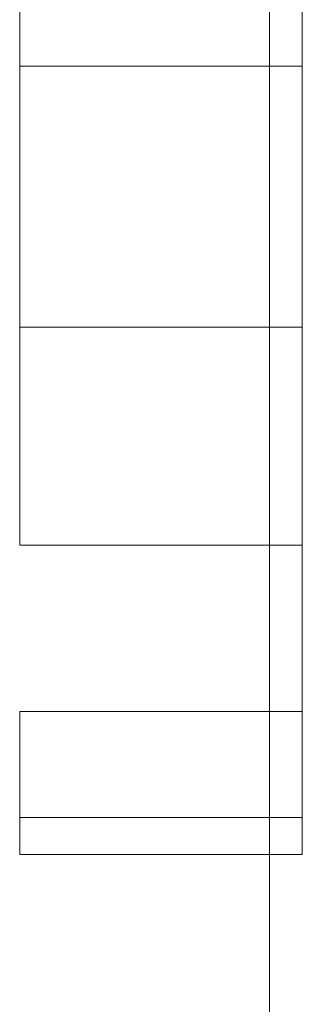
# Model space of a CAD drawing. Units: inches. Extents: x -2877 to 14460, y 7 to 12267.
# Drawn here: x 10416 to 10418, y 10602 to 10611 of the extents above; entities that cross this region are included whole.
import ezdxf

# ---------------------------------------------------------------- set-up
doc = ezdxf.new("R2010")
doc.units = ezdxf.units.IN
doc.header["$MEASUREMENT"] = 0
doc.layers.add('DEFAULT', color=7, linetype='Continuous', lineweight=9)

# ---------------------------------------------------------------- blocks, each defined once
blk = doc.blocks.new('9009_DWG-664377-West')
at = {"lineweight": 9}
for p, q in [((79384.5118, 2580.882), (79384.5116, -0.2786)), ((79382.2551, 2577.9656), (79382.2551, 2575.2876)), ((79384.8086, 2577.9656), (79384.8086, 2575.2876)), ((79384.8086, 2575.2876), (79384.8086, 2577.9656)), ((79384.8086, 2577.9656), (79384.8086, 2575.2876)), ((79384.8086, 2575.2876), (79384.8086, 2577.9656)), ((79382.2551, 2575.2876), (79382.2551, 2572.9246)), ((79384.8086, 2575.2876), (79382.2551, 2575.2876)), ((79384.8086, 2575.2876), (79384.8086, 2572.9246)), ((79384.8086, 2572.9246), (79384.8086, 2575.2876)), ((79384.8086, 2575.2876), (79384.8086, 2572.9246)), ((79384.8086, 2572.9246), (79384.8086, 2575.2876)), ((79382.2551, 2572.9246), (79382.2551, 2570.9527)), ((79384.8086, 2572.9246), (79382.2551, 2572.9246)), ((79384.8086, 2572.9246), (79384.8086, 2570.9527)), ((79384.8086, 2570.9527), (79384.8086, 2572.9246)), ((79384.8086, 2572.9246), (79384.8086, 2570.9527)), ((79384.8086, 2570.9527), (79384.8086, 2572.9246)), ((79384.8086, 2570.9527), (79382.2551, 2570.9527)), ((79384.8086, 2570.9527), (79384.8086, 2569.4496)), ((79384.8086, 2569.4496), (79384.8086, 2570.9527)), ((79384.8086, 2570.9527), (79384.8086, 2569.4496)), ((79384.8086, 2569.4496), (79384.8086, 2570.9527)), ((79382.2551, 2569.4496), (79382.2551, 2568.4912)), ((79384.8086, 2569.4496), (79382.2551, 2569.4496)), ((79384.8086, 2569.4496), (79384.8086, 2568.4912)), ((79384.8086, 2568.4912), (79384.8086, 2569.4496)), ((79384.8086, 2569.4496), (79384.8086, 2568.4912)), ((79384.8086, 2568.4912), (79384.8086, 2569.4496)), ((79382.2551, 2568.4912), (79382.2551, 2568.1549)), ((79382.2551, 2568.1549), (79382.2551, 2568.4912)), ((79384.8086, 2568.4912), (79382.2551, 2568.4912)), ((79384.8086, 2568.4912), (79384.8086, 2568.1549)), ((79384.8086, 2568.1549), (79384.8086, 2568.4912)), ((79384.8086, 2568.4912), (79384.8086, 2568.1549)), ((79384.8086, 2568.1549), (79384.8086, 2568.4912)), ((79384.8086, 2568.1549), (79382.2551, 2568.1549)), ((79384.8086, 2568.1549), (79382.2551, 2568.1549))]:
    blk.add_line(p, q, dxfattribs=at)

msp = doc.modelspace()

# ---------------------------------------------------------------- block references
at = {"layer": 'DEFAULT'}
msp.add_blockref('9009_DWG-664377-West', (-68966.4053, 8035.5397), dxfattribs=at)

doc.saveas('drawing.dxf')
